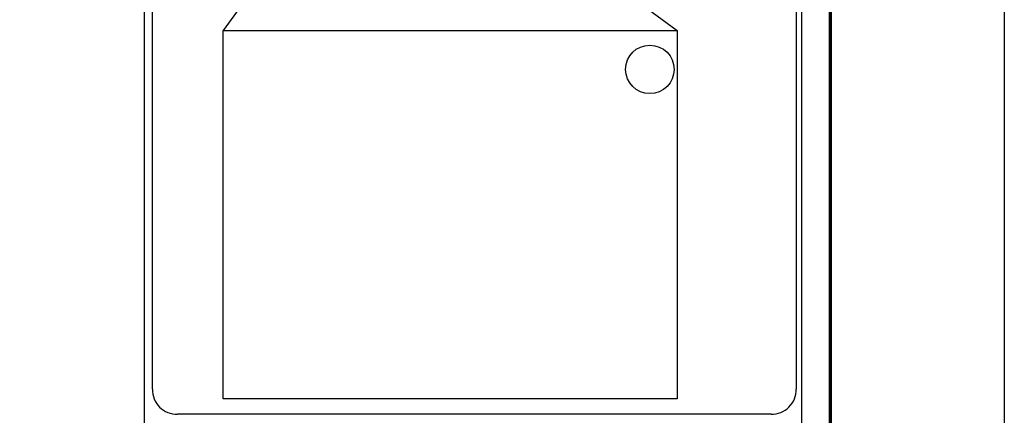
# Model space of a CAD drawing. Units: millimetres. Extents: x 394050 to 396450, y 2538957 to 2540757.
# Drawn here: x 395980 to 396450, y 2540202 to 2540391 of the extents above; entities that cross this region are included whole.
import ezdxf

# ---------------------------------------------------------------- set-up
doc = ezdxf.new("R2010")
doc.units = ezdxf.units.MM
doc.layers.add('Lomo', color=7, linetype='Continuous')
doc.layers.add('MARGEN', color=7, linetype='Continuous')
picture_1 = doc.add_image_def('image4.jpg', size_in_pixel=(3445, 2797))

msp = doc.modelspace()

# ---------------------------------------------------------------- linework, layer by layer
at = {"color": 1}
msp.add_circle((396281.03, 2540367.68, 6.95), 11.6, dxfattribs=at)
at = {"layer": 'Lomo', "color": 7}
for p, q in [((396039.39, 2539051.56, 1.16), (396039.39, 2540649.19, 1.16)), ((396353.68, 2539051.56, 1.16), (396353.68, 2540649.19, 1.16)), ((396043.19, 2540214.61, 1.16), (396043.19, 2540631.21, 1.16)), ((396350.96, 2540631.21, 1.16), (396350.96, 2540214.61, 1.16)), ((396338.96, 2540202.61, 1.16), (396055.19, 2540202.61, 1.16))]:
    msp.add_line(p, q, dxfattribs=at)
at = {"layer": 'Lomo'}
for p, q in [((396152.35, 2540490.89, 1.16), (396076.99, 2540386.26)), ((396152.49, 2540490.75, 1.16), (396294.12, 2540386.26))]:
    msp.add_line(p, q, dxfattribs=at)
at = {"layer": 'Lomo', "color": 7, "linetype": 'Continuous', "const_width": 1.6}
msp.add_lwpolyline([(396367.3, 2539019.98), (396367.3, 2540681.29)], dxfattribs=at)
at = {"layer": 'Lomo', "color": 7}
for centre, start, end in [((396054.92, 2540214.34, 1.16), 178.6793, 271.3207), ((396339.23, 2540214.34, 1.16), 268.6807, 1.3193)]:
    msp.add_arc(centre, 11.73, start, end, dxfattribs=at)
at = {"layer": 'MARGEN', "color": 255, "linetype": 'Continuous', "elevation": 2.32}
msp.add_lwpolyline([(394050.49, 2540756.89), (396450.49, 2540756.89), (396450.49, 2538956.89), (394050.49, 2538956.89)], close=True, dxfattribs=at)

# ---------------------------------------------------------------- referenced raster images: frames only (the image files are external)
image = msp.add_image(picture_1, insert=(396076.99, 2540209.97), size_in_units=(217.13, 176.29))
image.dxf.flags = 7

doc.saveas('drawing.dxf')
